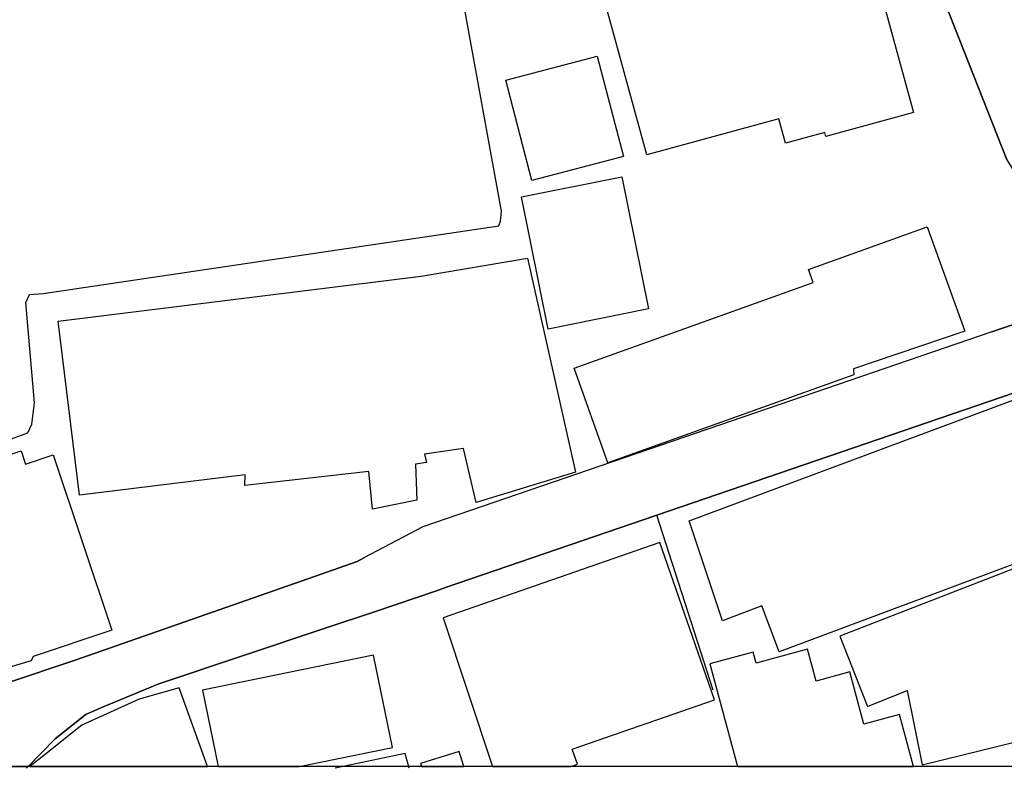
# Model space of a CAD drawing. Extents: x -10 to 410, y -24 to 273.
# Drawn here: x 330 to 360, y 0 to 23 of the extents above; entities that cross this region are included whole.
import ezdxf

# ---------------------------------------------------------------- set-up
doc = ezdxf.new("R2010")
doc.units = 0
for name, color, linetype in [('05_DM_LINE', 7, 'Continuous'), ('06_HOUSE_POLY', 160, 'Continuous'), ('08_ROAD_LINE', 3, 'Continuous'), ('09_ROAD_POLY', 5, 'Continuous'), ('印刷レイアウト', 1, 'Continuous'), ('印刷用フレーム', 1, 'Continuous'), ('背景', 3, 'Continuous')]:
    doc.layers.add(name, color=color, linetype=linetype)

msp = doc.modelspace()

# ---------------------------------------------------------------- linework, layer by layer
at = {"layer": '05_DM_LINE', "color": 253}
for p, q in [((349.452916, 7.407644), (360.482389, 11.184847)), ((351.192345, 2.005046), (349.452916, 7.407644))]:
    msp.add_line(p, q, dxfattribs=at)
for points in [[(323.457948, 7.54407), (330.05255, 9.950469), (330.172784, 10.219876), (330.25271, 10.876166), (329.987093, 13.977786), (330.102159, 14.216187), (330.522116, 14.251326), (344.577762, 16.344911), (344.637362, 16.489605), (344.667678, 16.790362), (343.031947, 25.78654), (342.06732, 29.89206), (341.557446, 30.216243), (341.142312, 30.302026), (334.587674, 29.645736), (334.413007, 29.227846), (334.447114, 28.450632), (334.747871, 27.411591)], [(342.657121, 5.075315), (342.94203, 5.176945), (349.452916, 7.407644)], [(364.437359, 7.294301), (355.107351, 3.669371), (355.962769, 1.501373), (357.177509, 1.989543), (357.647076, -0.303513), (364.462853, 1.372526), (364.822176, -0.408933)], [(323.997795, 6.505029), (325.867103, 2.888024), (326.652241, 1.962326), (327.512481, 1.590945), (331.417841, 2.899737), (331.717565, 3.001367), (338.687337, 5.446696)], [(338.687337, 5.446696), (340.207658, 5.981719), (340.417809, 6.091273)], [(341.812383, -0.408933), (341.687326, 0.052021), (339.527252, -0.408933)]]:
    msp.add_lwpolyline(points, dxfattribs=at)
at = {"layer": '06_HOUSE_POLY', "color": 255}
for points in [[(349.153193, 18.536336), (347.693161, 23.876234), (349.963824, 24.501175), (349.803627, 25.075472), (354.643297, 26.395633), (354.763531, 25.950526), (356.988029, 26.532403), (357.79866, 23.559975), (356.463685, 23.181014), (357.37388, 19.837204), (354.673614, 19.095131), (354.638474, 19.227767), (353.423733, 18.89187), (353.218405, 19.641867), (349.153193, 18.536336)], [(345.603366, 17.739486), (344.793769, 20.841105), (347.619092, 21.583179), (348.433512, 18.481904), (345.603366, 17.739486)], [(346.108073, 13.149585), (345.282973, 17.231679), (348.378735, 17.856619), (349.197979, 13.77487), (346.108073, 13.149585)], [(347.943275, 9.020638), (346.903201, 11.946558), (354.278117, 14.591013), (354.13859, 14.98961), (357.803483, 16.305981), (358.958624, 13.091018), (355.527998, 11.926921), (355.533165, 11.739507), (347.943275, 9.020638)], [(340.683426, 7.595058), (340.573183, 8.755021), (336.742925, 8.325418), (336.758428, 8.649601), (331.648318, 8.020871), (330.988238, 13.399699), (342.188243, 14.78256), (345.468663, 15.34101), (346.947987, 8.731595), (343.878752, 7.797974), (343.492901, 9.466089), (342.28884, 9.290389), (342.353263, 9.032351), (342.013577, 8.977919), (342.05354, 7.872388), (340.683426, 7.595058)], [(353.233219, 3.19257), (352.703019, 4.606782), (351.487934, 4.149618), (350.453716, 7.235734), (361.51833, 11.364681), (361.657856, 10.997434), (362.233187, 11.212063), (363.473421, 7.966094), (362.793704, 7.708401), (363.018324, 7.095174), (360.853426, 6.286266), (360.938175, 6.067502), (353.233219, 3.19257)], [(328.398215, 2.399854), (326.593674, 7.782471), (326.992961, 7.911317), (326.833797, 8.388118), (329.843433, 9.395809), (329.978136, 8.981708), (330.829074, 9.266962), (332.638439, 3.856784), (330.218604, 3.040297), (330.148324, 2.91145), (328.398215, 2.399854)], [(346.848424, 0.180868), (351.238165, 1.708423), (349.54869, 6.56773), (342.867961, 4.239535), (344.38587, -0.352778), (346.805705, -0.352778), (347.008621, -0.283876)], [(340.713742, 3.08336), (335.438268, 2.001256), (335.922648, -0.352778), (338.423098, -0.352778), (341.29872, 0.235645)], [(355.843568, 0.958426), (355.413965, 2.56763), (354.373891, 2.28651), (354.108274, 3.266984), (352.523185, 2.84117), (352.433268, 3.177067), (351.098294, 2.817744), (351.951644, -0.352778), (357.381114, -0.352778), (356.948066, 1.251259)], [(333.487999, 1.727715), (331.713775, 0.927075), (330.492833, -0.053399), (330.106293, -0.352778), (335.588129, -0.352778), (334.713764, 2.075326)], [(342.168606, -0.260449), (342.199612, -0.352778), (343.507026, -0.352778), (343.358198, 0.114377)]]:
    msp.add_lwpolyline(points, close=True, dxfattribs=at)
at = {"layer": '08_ROAD_LINE', "color": 253}
for points in [[(359.797504, 13.071726), (363.012467, 14.169333), (362.578041, 15.594914), (361.097339, 17.052189), (360.247778, 18.411279), (355.882498, 29.481749), (355.572095, 30.290313)], [(359.797504, 13.071726), (342.241987, 7.044187), (340.417809, 6.091273)], [(360.482389, 11.184847), (342.94203, 5.176945), (342.657121, 5.075315)], [(323.997795, 6.505029), (325.867103, 2.888024), (326.652241, 1.962326), (327.512481, 1.590945), (331.417841, 2.899737), (331.717565, 3.001367), (338.687337, 5.446696)], [(340.417809, 6.091273), (340.207658, 5.981719), (338.687337, 5.446696)], [(342.657121, 5.075315), (340.777132, 4.431082), (339.197211, 3.907427)], [(339.197211, 3.907427), (334.08779, 2.204517), (332.302542, 1.454519), (332.007642, 1.329462), (331.852268, 1.262972), (330.887641, 0.501261), (330.007764, -0.408933)]]:
    msp.add_lwpolyline(points, dxfattribs=at)
at = {"layer": '09_ROAD_POLY', "color": 7}
for points in [[(355.882498, 29.481749), (360.247778, 18.411279)], [(363.012467, 14.169333), (359.797504, 13.071726), (342.241987, 7.044187), (340.417809, 6.091273), (340.207658, 5.981719), (338.687337, 5.446696), (331.717565, 3.001367), (331.417841, 2.899737), (327.512481, 1.590945), (326.652241, 1.962326), (325.867103, 2.888024), (323.997795, 6.505029), (321.892497, 10.57162), (321.207956, 11.899704), (317.052482, 19.942624), (316.132642, 21.930789), (315.857378, 22.704557), (315.859101, 22.708347)], [(323.890308, -0.352778), (330.062196, -0.352778), (330.887641, 0.501261), (331.852268, 1.262972), (332.007642, 1.329462), (332.302542, 1.454519), (334.08779, 2.204517), (339.197211, 3.907427), (340.777132, 4.431082), (342.657121, 5.075315), (342.94203, 5.176945), (360.482389, 11.184847)]]:
    msp.add_lwpolyline(points, dxfattribs=at)
at = {"layer": '印刷レイアウト', "color": 7}
msp.add_lwpolyline([(399.647269, -0.352433), (-0.353122, -0.352433), (-0.353122, 249.647122), (399.647269, 249.647122)], close=True, dxfattribs=at)
at = {"layer": '印刷用フレーム', "color": 7}
msp.add_lwpolyline([(399.647268, -0.352778), (-0.352778, -0.352778), (-0.352778, 249.647122), (399.647268, 249.647122)], close=True, dxfattribs=at)
msp.add_lwpolyline([(399.647268, -0.352778), (-0.352778, -0.352778), (-0.352778, 249.647122), (399.647268, 249.647122)], close=True, dxfattribs=at)
at = {"layer": '背景', "color": 7}
msp.add_lwpolyline([(399.647268, -0.352778), (-0.352778, -0.352778), (-0.352778, 249.647122), (399.647268, 249.647122)], close=True, dxfattribs=at)

doc.saveas('drawing.dxf')
